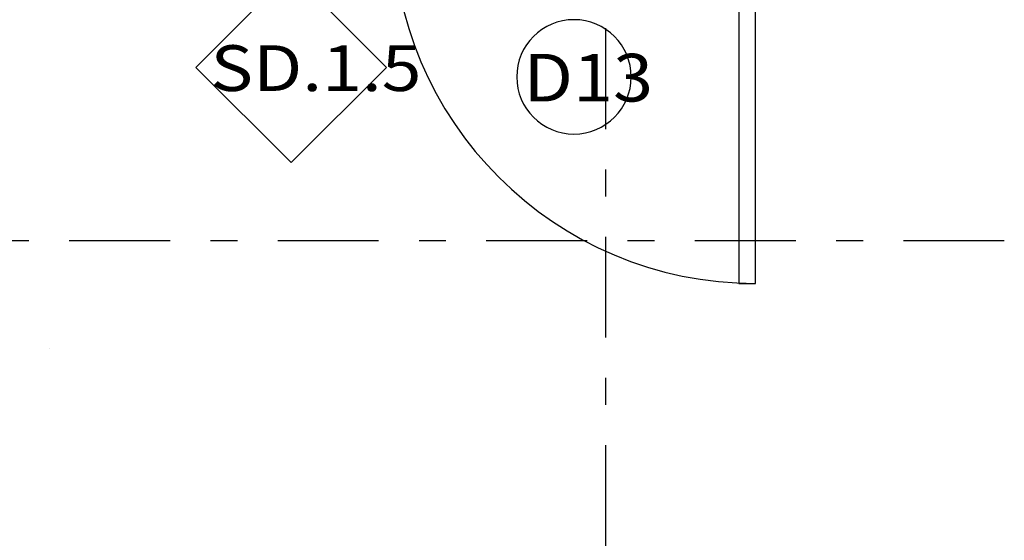
# Model space of a CAD drawing. Units: millimetres. Extents: x -85623 to 144234, y -4931 to 54469.
# Drawn here: x -30091 to -24928, y 19005 to 21736 of the extents above; entities that cross this region are included whole.
import ezdxf
from ezdxf.enums import TextEntityAlignment as Align

# ---------------------------------------------------------------- set-up
doc = ezdxf.new("R2010")
doc.units = ezdxf.units.MM
for name, color, linetype in [('Osie', 7, 'Continuous'), ('ZNACZNIKI - PRZEKROJE.widoczne', 7, 'Continuous'), ('ZNACZNIKI WARSTW', 7, 'Continuous'), ('ŚCIANY DZIAŁOWE', 7, 'Continuous')]:
    doc.layers.add(name, color=color, linetype=linetype)
doc.styles.add('Lucida Console', font='txt', dxfattribs={"height": 0.2})

msp = doc.modelspace()

# ---------------------------------------------------------------- linework, layer by layer
at = {"layer": 'Osie', "color": 8}
msp.add_line((-29934.8, 20010), (-29934.8, 20010), dxfattribs=at)
at = {"layer": 'ZNACZNIKI - PRZEKROJE.widoczne', "color": 8}
for p, q in [((-27017.4, 21162.3), (-27017.4, 21691.4)), ((-27017.4, 20809.5), (-27017.4, 20950.6)), ((-30184.6, 20578.5), (-30043.4, 20578.5)), ((-29831.8, 20578.5), (-29302.6, 20578.5)), ((-29090.9, 20578.5), (-28949.8, 20578.5)), ((-28738.2, 20578.5), (-28209, 20578.5)), ((-27997.3, 20578.5), (-27856.2, 20578.5)), ((-27644.6, 20578.5), (-27115.4, 20578.5)), ((-27017.4, 20068.7), (-27017.4, 20597.8)), ((-26903.7, 20578.5), (-26762.6, 20578.5)), ((-26550.9, 20578.5), (-26021.8, 20578.5)), ((-25810.1, 20578.5), (-25669, 20578.5)), ((-25457.3, 20578.5), (-24928.2, 20578.5)), ((-27017.4, 19715.9), (-27017.4, 19857)), ((-27017.4, 18975), (-27017.4, 19504.2))]:
    msp.add_line(p, q, dxfattribs=at)
at = {"layer": 'ZNACZNIKI WARSTW', "color": 8}
for p, q in [((-28667.3, 21986.4), (-29167.3, 21486.4)), ((-28167.3, 21486.4), (-28667.3, 21986.4)), ((-29167.3, 21486.4), (-28667.3, 20986.4)), ((-28667.3, 20986.4), (-28167.3, 21486.4))]:
    msp.add_line(p, q, dxfattribs=at)
at = {"layer": 'ŚCIANY DZIAŁOWE', "color": 8}
for p, q in [((-26320.8, 22256.4), (-26320.8, 20352.4)), ((-26232.8, 20352.4), (-26232.8, 22256.4)), ((-26320.8, 20352.4), (-26232.8, 20352.4))]:
    msp.add_line(p, q, dxfattribs=at)
for centre, radius, start, end in [((-26232.8, 22256.4), 1904, 180, 270), ((-27184.8, 21436.4), 300, 0, 180), ((-27184.8, 21436.4), 300, 180, 0)]:
    msp.add_arc(centre, radius, start, end, dxfattribs=at)

# ---------------------------------------------------------------- texts
at = {"layer": 'ZNACZNIKI WARSTW', "color": 252, "true_color": 0x848684, "style": 'Lucida Console', "width": 0.798575}
msp.add_text('SD.1.5', height=240, dxfattribs=at).set_placement((-29090.8, 21362.2), (-27984.6, 21362.2), align=Align.FIT)
at = {"layer": 'ŚCIANY DZIAŁOWE', "color": 252, "true_color": 0x848684, "style": 'Lucida Console', "width": 0.942048}
msp.add_text('D13', height=250, dxfattribs=at).set_placement((-27449.6, 21307.2), (-26769.9, 21307.2), align=Align.FIT)

doc.saveas('drawing.dxf')
